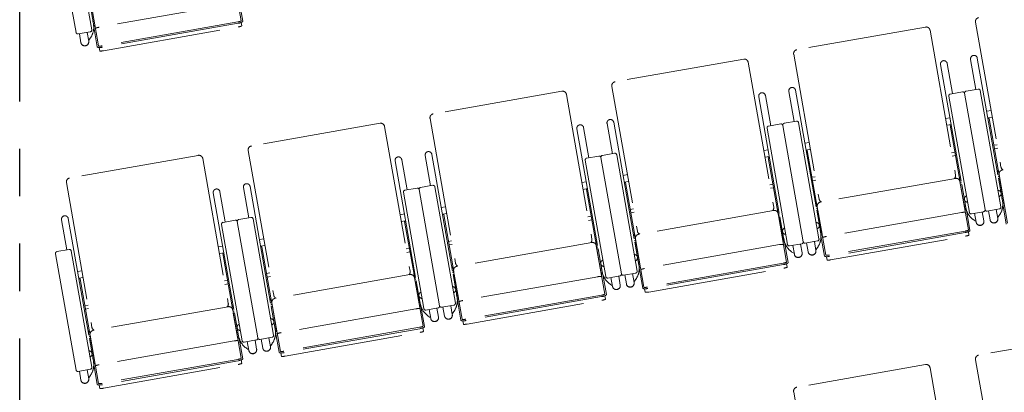
# Model space of a CAD drawing. Units: millimetres. Extents: x 47832 to 111513, y -1467 to 77402.
# Drawn here: x 81055 to 83828, y 10164 to 11213 of the extents above; entities that cross this region are included whole.
import ezdxf

# ---------------------------------------------------------------- set-up
doc = ezdxf.new("R2010")
doc.units = ezdxf.units.MM
doc.header["$LTSCALE"] = 21
doc.linetypes.add('PHANTOM', pattern=[63.5, 31.75, -6.35, 6.35, -6.35, 6.35, -6.35])
doc.layers.add('S_Kenchiku0', color=254, linetype='Continuous', lineweight=5)
doc.layers.add('S_Kenchiku1', color=7, linetype='Continuous', lineweight=20)

# ---------------------------------------------------------------- blocks, each defined once
blk = doc.blocks.new('CAPA1300席')
at = {"color": 0, "linetype": 'ByBlock', "lineweight": 18, "ltscale": 0.5}
for p, q in [((19996.8, 3793.6), (20067.5, 3392.5)), ((19960.9, 3694.6), (20018.6, 3367.2)), ((20062.9, 3375), (20005.2, 3702.4)), ((20459.9, 3536.5), (20483.9, 3400.2)), ((20056.4, 3455.9), (20067.7, 3391.7)), ((20058.1, 3465.7), (20082.1, 3329.4)), ((20071.5, 3388.6), (20059.5, 3456.4)), ((20464.1, 3449.2), (20084, 3382.1)), ((20478.2, 3455.9), (20488.2, 3399)), ((20068.5, 3383.6), (20078.5, 3326.7)), ((20071.7, 3388.7), (20071.5, 3388.6)), ((20072, 3385.6), (20072.2, 3385.7)), ((20474.3, 3397.1), (20092.2, 3329.7)), ((20475, 3393.1), (20092.9, 3325.8)), ((20483.8, 3395.5), (20485.4, 3385.9)), ((22552.1, 3396.3), (22623.9, 2988.6)), ((20024.4, 3363.1), (20058.9, 3369.2)), ((20028, 3363.8), (20032.5, 3338.6)), ((20049.9, 3367.6), (20054.3, 3342.5)), ((20095.7, 3315.9), (20475.8, 3383)), ((22411.3, 3382.7), (22048.9, 3318.8)), ((22424, 3373.7), (22495.9, 2966.1)), ((20053.6, 3346.5), (20054.9, 3345.6)), ((20058.7, 3350.9), (20054.9, 3345.6)), ((20083.9, 3325), (20085.6, 3315.4)), ((22040, 3306), (22111.8, 2898.3)), ((21899.2, 3292.4), (21536.8, 3228.5)), ((21911.9, 3283.5), (21983.8, 2875.8)), ((22453.7, 3276.8), (22524.4, 2875.7)), ((22472.5, 3280.1), (22487.5, 3195.2)), ((22538.5, 3291.7), (22553.5, 3206.8)), ((22557.3, 3295.1), (22628, 2894)), ((21387.1, 3202.1), (21024.7, 3138.2)), ((21399.8, 3193.2), (21471.7, 2785.5)), ((21527.9, 3215.7), (21599.7, 2808)), ((21960.4, 3189.8), (21975.4, 3104.9)), ((22026.4, 3201.4), (22041.4, 3116.5)), ((22045.2, 3204.8), (22115.9, 2803.7)), ((22481.1, 3194.1), (22515.6, 3200.1)), ((22521.4, 3196.1), (22579.1, 2868.7)), ((22521.4, 3196.1), (22579.1, 2868.7)), ((22559.9, 3208), (22525.4, 3201.9)), ((22623.4, 2876.5), (22565.7, 3203.9)), ((21941.6, 3186.5), (22012.3, 2785.4)), ((22534.8, 2860.9), (22477.1, 3188.3)), ((22595.9, 3147.7), (22583.7, 3145.6)), ((20875, 3111.8), (20512.6, 3047.9)), ((21015.8, 3125.4), (21087.6, 2717.7)), ((21514.3, 3111.1), (21529.3, 3026.2)), ((21533.1, 3114.5), (21603.8, 2713.4)), ((21969, 3103.8), (22003.5, 3109.8)), ((22047.8, 3117.7), (22013.3, 3111.6)), ((22111.3, 2786.2), (22053.6, 3113.6)), ((22467.9, 3125.2), (22480.1, 3127.3)), ((22471.2, 3106.3), (22483.4, 3108.5)), ((22483.7, 3106.7), (22480.6, 3106.1)), ((22480.6, 3106.1), (22508.8, 2946.3)), ((22599.2, 3128.9), (22587, 3126.8)), ((22587.3, 3125), (22590.5, 3125.5)), ((22590.5, 3125.5), (22618.7, 2965.7)), ((20887.7, 3102.9), (20959.6, 2695.2)), ((21429.5, 3096.2), (21500.2, 2695.1)), ((21448.3, 3099.5), (21463.3, 3014.6)), ((22022.7, 2770.6), (21965, 3098)), ((22009.3, 3105.8), (22067, 2778.4)), ((22009.3, 3105.8), (22067, 2778.4)), ((22083.8, 3057.4), (22071.6, 3055.3)), ((22612.9, 3051.5), (22603.8, 3049.9)), ((20503.7, 3035.1), (20575.5, 2627.5)), ((21021, 3024.2), (21091.7, 2623.1)), ((21535.7, 3027.4), (21501.2, 3021.3)), ((21599.2, 2695.9), (21541.5, 3023.3)), ((21955.8, 3034.9), (21968, 3037)), ((22087.1, 3038.6), (22074.9, 3036.5)), ((22075.2, 3034.7), (22078.4, 3035.2)), ((22078.4, 3035.2), (22106.6, 2875.4)), ((22484.8, 3029), (22493.9, 3030.6)), ((22605.5, 3040.1), (22614.6, 3041.7)), ((23007.7, 3046.9), (22627.5, 2979.9)), ((20362.9, 3021.5), (20000.5, 2957.6)), ((20375.6, 3012.6), (20447.5, 2604.9)), ((20917.4, 3005.9), (20988.1, 2604.9)), ((20936.2, 3009.2), (20951.2, 2924.3)), ((21002.2, 3020.9), (21017.2, 2935.9)), ((21510.6, 2680.3), (21452.9, 3007.7)), ((21456.9, 3013.5), (21491.4, 3019.5)), ((21497.2, 3015.5), (21554.9, 2688.1)), ((21497.2, 3015.5), (21554.9, 2688.1)), ((21959.1, 3016.1), (21971.3, 3018.2)), ((21971.6, 3016.4), (21968.5, 3015.8)), ((21968.5, 3015.8), (21996.7, 2856)), ((22495.6, 3020.7), (22486.6, 3019.1)), ((22616.3, 2978.9), (22613.2, 2978.3)), ((19991.6, 2944.8), (20063.4, 2537.2)), ((21443.7, 2944.6), (21455.9, 2946.7)), ((21571.7, 2967.1), (21559.5, 2965)), ((21575, 2948.3), (21562.8, 2946.2)), ((21563.1, 2944.4), (21566.3, 2944.9)), ((21566.3, 2944.9), (21594.5, 2785.1)), ((21972.7, 2938.7), (21981.8, 2940.3)), ((22100.8, 2961.2), (22091.7, 2959.6)), ((22093.4, 2949.8), (22102.5, 2951.4)), ((22495.6, 2956.6), (22115.4, 2889.6)), ((22506.4, 2959.5), (22509.6, 2960.1)), ((22508.3, 2947.7), (22532.3, 2811.4)), ((22620, 2957.9), (22616.9, 2957.3)), ((22616.9, 2957.3), (22628.2, 2893.2)), ((22618.6, 2967.2), (22642.6, 2830.9)), ((22632, 2890.1), (22620, 2957.9)), ((20405.3, 2915.6), (20476, 2514.6)), ((20424.1, 2918.9), (20439.1, 2834)), ((20490.1, 2930.6), (20505.1, 2845.6)), ((20508.9, 2933.9), (20579.6, 2532.8)), ((20998.5, 2590), (20940.8, 2917.4)), ((20944.8, 2923.2), (20979.3, 2929.3)), ((20985.1, 2925.2), (21042.8, 2597.8)), ((20985.1, 2925.2), (21042.8, 2597.8)), ((21023.6, 2937.1), (20989.1, 2931)), ((21087.1, 2605.6), (21029.4, 2933)), ((21447, 2925.8), (21459.2, 2927.9)), ((21459.5, 2926.1), (21456.4, 2925.5)), ((21456.4, 2925.5), (21484.6, 2765.7)), ((21983.5, 2930.4), (21974.5, 2928.8)), ((22510.1, 2938.5), (22513.3, 2939.1)), ((22522.1, 2870.8), (22510.1, 2938.5)), ((22513.3, 2939.1), (22524.6, 2874.9)), ((22513.8, 2916.8), (22513.9, 2916.8)), ((22624.1, 2936.2), (22623.9, 2936.2)), ((22104.2, 2888.6), (22101.1, 2888)), ((22629, 2885.1), (22639, 2828.2)), ((22632.2, 2890.2), (22632, 2890.1)), ((22632.5, 2887.1), (22632.7, 2887.2)), ((21059.6, 2876.8), (21047.4, 2874.7)), ((21062.9, 2858), (21050.7, 2855.9)), ((21588.7, 2871), (21579.6, 2869.4)), ((21581.3, 2859.5), (21590.4, 2861.1)), ((21983.5, 2866.3), (21603.3, 2799.3)), ((21994.3, 2869.2), (21997.5, 2869.8)), ((21996.2, 2857.4), (22020.2, 2721.1)), ((22107.9, 2867.6), (22104.8, 2867.1)), ((22104.8, 2867.1), (22116.1, 2802.9)), ((22106.5, 2876.9), (22130.5, 2740.6)), ((22119.9, 2799.8), (22107.9, 2867.6)), ((22512.5, 2860.4), (22132.4, 2793.3)), ((22521.9, 2870.7), (22522.1, 2870.8)), ((22522.6, 2867.7), (22522.4, 2867.7)), ((22526.6, 2867.1), (22536.6, 2810.2)), ((22575, 2862.9), (22540.6, 2856.8)), ((22549.5, 2858.4), (22554, 2833.2)), ((22571.4, 2862.2), (22575.8, 2837.1)), ((22584.9, 2864.6), (22619.4, 2870.7)), ((22588.5, 2865.3), (22593, 2840.1)), ((22610.4, 2869.1), (22614.8, 2843.9)), ((19978, 2840.3), (19993, 2755.3)), ((19996.8, 2843.6), (20067.5, 2442.5)), ((20432.7, 2832.9), (20467.2, 2839)), ((20473, 2834.9), (20530.7, 2507.5)), ((20473, 2834.9), (20530.7, 2507.5)), ((20511.5, 2846.8), (20477, 2840.7)), ((20575, 2515.3), (20517.3, 2842.7)), ((20931.6, 2854.3), (20943.8, 2856.4)), ((20934.9, 2835.5), (20947.1, 2837.6)), ((20947.4, 2835.8), (20944.3, 2835.2)), ((20944.3, 2835.2), (20972.5, 2675.4)), ((21051, 2854.1), (21054.2, 2854.6)), ((21054.2, 2854.6), (21082.4, 2694.8)), ((21460.6, 2848.4), (21469.7, 2850)), ((21471.4, 2840.1), (21462.4, 2838.5)), ((21998, 2848.2), (22001.2, 2848.8)), ((22010, 2780.5), (21998, 2848.2)), ((22001.2, 2848.8), (22012.5, 2784.6)), ((22112, 2845.9), (22111.8, 2845.9)), ((22547, 2839.7), (22552.3, 2836)), ((22553.3, 2837.3), (22552.3, 2836)), ((22614.1, 2848), (22615.4, 2847.1)), ((22619.2, 2852.4), (22615.4, 2847.1)), ((20486.4, 2499.7), (20428.7, 2827.1)), ((22001.7, 2826.5), (22001.8, 2826.5)), ((22522.7, 2808.3), (22140.6, 2740.9)), ((22523.4, 2804.3), (22141.3, 2737)), ((22532.2, 2806.7), (22533.8, 2797.1)), ((20547.5, 2786.5), (20535.3, 2784.4)), ((21076.6, 2780.7), (21067.5, 2779.1)), ((21471.4, 2776.1), (21091.2, 2709)), ((21482.2, 2778.9), (21485.4, 2779.5)), ((21592.1, 2798.3), (21589, 2797.8)), ((21595.8, 2777.3), (21592.7, 2776.8)), ((21592.7, 2776.8), (21604, 2712.6)), ((21594.4, 2786.6), (21618.4, 2650.3)), ((21607.8, 2709.5), (21595.8, 2777.3)), ((22009.8, 2780.4), (22010, 2780.5)), ((22010.5, 2777.4), (22010.3, 2777.4)), ((22014.5, 2776.8), (22024.5, 2719.9)), ((22072.8, 2774.3), (22107.3, 2780.4)), ((22076.4, 2775), (22080.9, 2749.8)), ((22098.3, 2778.8), (22102.7, 2753.7)), ((22116.9, 2794.8), (22126.9, 2737.9)), ((22120.1, 2799.9), (22119.9, 2799.8)), ((22120.4, 2796.8), (22120.6, 2796.9)), ((22144.1, 2727.1), (22524.2, 2794.1)), ((19999.4, 2756.5), (19964.9, 2750.4)), ((20062.9, 2425), (20005.2, 2752.4)), ((20419.5, 2764), (20431.7, 2766.1)), ((20422.8, 2745.2), (20435, 2747.3)), ((20550.8, 2767.7), (20538.6, 2765.6)), ((20538.9, 2763.8), (20542.1, 2764.3)), ((20542.1, 2764.3), (20570.3, 2604.5)), ((20948.5, 2758.1), (20957.6, 2759.7)), ((20959.3, 2749.8), (20950.3, 2748.2)), ((21069.2, 2769.2), (21078.3, 2770.8)), ((21484.1, 2767.1), (21508.1, 2630.8)), ((21485.9, 2757.9), (21489.1, 2758.5)), ((21497.9, 2690.2), (21485.9, 2757.9)), ((21489.1, 2758.5), (21500.4, 2694.3)), ((21599.9, 2755.6), (21599.7, 2755.6)), ((22000.4, 2770.1), (21620.3, 2703)), ((22062.9, 2772.6), (22028.5, 2766.5)), ((22034.9, 2749.4), (22040.2, 2745.7)), ((22037.4, 2768.1), (22041.9, 2742.9)), ((22041.2, 2747), (22040.2, 2745.7)), ((22059.3, 2771.9), (22063.7, 2746.8)), ((22102, 2757.7), (22103.3, 2756.8)), ((22107.1, 2762.1), (22103.3, 2756.8)), ((19960.9, 2744.6), (20018.6, 2417.2)), ((20435.3, 2745.5), (20432.2, 2744.9)), ((20432.2, 2744.9), (20460.4, 2585.1)), ((21489.6, 2736.2), (21489.7, 2736.2)), ((22010.6, 2718), (21628.5, 2650.6)), ((22132.3, 2736.2), (22134, 2726.6)), ((20035.4, 2696.2), (20023.2, 2694.1)), ((20564.5, 2690.4), (20555.4, 2688.8)), ((21080, 2708), (21076.9, 2707.5)), ((21082.3, 2696.3), (21106.3, 2560)), ((21497.7, 2690.1), (21497.9, 2690.2)), ((21560.7, 2684), (21595.2, 2690.1)), ((21604.8, 2704.5), (21614.8, 2647.6)), ((21608, 2709.6), (21607.8, 2709.5)), ((21608.3, 2706.5), (21608.5, 2706.6)), ((22011.3, 2714), (21629.2, 2646.7)), ((21632, 2636.8), (22012.1, 2703.8)), ((22020.1, 2716.4), (22021.7, 2706.8)), ((20038.7, 2677.4), (20026.5, 2675.3)), ((20026.8, 2673.5), (20030, 2674)), ((20030, 2674), (20058.2, 2514.2)), ((20436.4, 2667.8), (20445.5, 2669.4)), ((20557.1, 2678.9), (20566.2, 2680.5)), ((20959.3, 2685.8), (20579.1, 2618.7)), ((20970.1, 2688.6), (20973.3, 2689.2)), ((20972, 2676.8), (20996, 2540.5)), ((20973.8, 2667.6), (20977, 2668.2)), ((20985.8, 2599.9), (20973.8, 2667.6)), ((20977, 2668.2), (20988.3, 2604)), ((21083.7, 2687), (21080.6, 2686.5)), ((21080.6, 2686.5), (21091.9, 2622.3)), ((21095.7, 2619.2), (21083.7, 2687)), ((21087.8, 2665.3), (21087.6, 2665.3)), ((21488.3, 2679.8), (21108.2, 2612.7)), ((21498.4, 2687.1), (21498.2, 2687.1)), ((21502.4, 2686.5), (21512.4, 2629.6)), ((21550.8, 2682.3), (21516.4, 2676.2)), ((21525.3, 2677.8), (21529.8, 2652.6)), ((21547.2, 2681.7), (21551.6, 2656.5)), ((21564.3, 2684.7), (21568.8, 2659.5)), ((21586.2, 2688.5), (21590.6, 2663.4)), ((21589.9, 2667.4), (21591.2, 2666.5)), ((21595, 2671.8), (21591.2, 2666.5)), ((20447.2, 2659.5), (20438.2, 2657.9)), ((20977.5, 2645.9), (20977.6, 2645.9)), ((21522.8, 2659.1), (21528.1, 2655.4)), ((21529.1, 2656.7), (21528.1, 2655.4)), ((21620.2, 2645.9), (21621.9, 2636.3)), ((20567.9, 2617.7), (20564.8, 2617.2)), ((21092.7, 2614.2), (21102.7, 2557.3)), ((21095.9, 2619.3), (21095.7, 2619.2)), ((21096.2, 2616.2), (21096.4, 2616.3)), ((21498.5, 2627.7), (21116.4, 2560.3)), ((21499.2, 2623.7), (21117.1, 2556.4)), ((21119.9, 2546.5), (21500, 2613.5)), ((21508, 2626.1), (21509.6, 2616.5)), ((20052.4, 2600.1), (20043.3, 2598.5)), ((20045, 2588.6), (20054.1, 2590.2)), ((20447.2, 2595.5), (20067, 2528.4)), ((20458, 2598.3), (20461.2, 2598.9)), ((20459.9, 2586.5), (20483.9, 2450.2)), ((20571.6, 2596.7), (20568.5, 2596.2)), ((20568.5, 2596.2), (20579.8, 2532)), ((20570.2, 2606), (20594.2, 2469.7)), ((20583.6, 2528.9), (20571.6, 2596.7)), ((20976.2, 2589.5), (20596.1, 2522.4)), ((20985.6, 2599.8), (20985.8, 2599.9)), ((20986.3, 2596.8), (20986.1, 2596.8)), ((20990.3, 2596.2), (21000.3, 2539.3)), ((21038.7, 2592), (21004.3, 2585.9)), ((21013.2, 2587.5), (21017.7, 2562.3)), ((21035.1, 2591.4), (21039.5, 2566.2)), ((21048.6, 2593.7), (21083.1, 2599.8)), ((21052.2, 2594.4), (21056.7, 2569.2)), ((21074.1, 2598.2), (21078.5, 2573.1)), ((21082.9, 2581.5), (21079.1, 2576.2)), ((20461.7, 2577.3), (20464.9, 2577.9)), ((20473.7, 2509.6), (20461.7, 2577.3)), ((20464.9, 2577.9), (20476.2, 2513.7)), ((20465.4, 2555.6), (20465.5, 2555.6)), ((20575.7, 2575), (20575.5, 2575)), ((21010.7, 2568.8), (21016, 2565.1)), ((21017, 2566.4), (21016, 2565.1)), ((21077.8, 2577.1), (21079.1, 2576.2)), ((21108.1, 2555.6), (21109.8, 2546)), ((20055.8, 2527.4), (20052.7, 2526.9)), ((20580.6, 2523.9), (20590.6, 2467)), ((20583.8, 2529), (20583.6, 2528.9)), ((20584.1, 2525.9), (20584.3, 2526)), ((20986.4, 2537.4), (20604.3, 2470)), ((20987.1, 2533.4), (20605, 2466.1)), ((20995.9, 2535.8), (20997.5, 2526.2)), ((20059.5, 2506.4), (20056.4, 2505.9)), ((20056.4, 2505.9), (20067.7, 2441.7)), ((20058.1, 2515.7), (20082.1, 2379.4)), ((20071.5, 2438.6), (20059.5, 2506.4)), ((20464.1, 2499.2), (20084, 2432.1)), ((20473.5, 2509.5), (20473.7, 2509.6)), ((20474.2, 2506.6), (20474, 2506.5)), ((20478.2, 2505.9), (20488.2, 2449)), ((20526.6, 2501.7), (20492.2, 2495.6)), ((20501.1, 2497.2), (20505.6, 2472)), ((20523, 2501.1), (20527.4, 2475.9)), ((20536.5, 2503.4), (20571, 2509.5)), ((20540.1, 2504.1), (20544.6, 2478.9)), ((20562, 2507.9), (20566.4, 2482.8)), ((20607.8, 2456.2), (20987.9, 2523.2)), ((22923.4, 2523), (22561, 2459.1)), ((20063.6, 2484.8), (20063.4, 2484.7)), ((20498.6, 2478.5), (20503.9, 2474.8)), ((20504.9, 2476.1), (20503.9, 2474.8)), ((20565.7, 2486.8), (20567, 2485.9)), ((20570.8, 2491.2), (20567, 2485.9)), ((20474.3, 2447.1), (20092.2, 2379.7)), ((20475, 2443.1), (20092.9, 2375.8)), ((20483.8, 2445.5), (20485.4, 2435.9)), ((20596, 2465.3), (20597.7, 2455.7)), ((22552.1, 2446.3), (22623.9, 2038.6)), ((20024.4, 2413.1), (20058.9, 2419.2)), ((20028, 2413.8), (20032.5, 2388.6)), ((20049.9, 2417.6), (20054.3, 2392.5)), ((20068.5, 2433.6), (20078.5, 2376.7)), ((20071.7, 2438.7), (20071.5, 2438.6)), ((20072, 2435.6), (20072.2, 2435.7)), ((20095.7, 2365.9), (20475.8, 2433)), ((22411.3, 2432.7), (22048.9, 2368.8)), ((22424, 2423.7), (22495.9, 2016.1)), ((20053.6, 2396.5), (20054.9, 2395.6)), ((20058.7, 2400.9), (20054.9, 2395.6)), ((20083.9, 2375), (20085.6, 2365.4)), ((22040, 2356), (22111.8, 1948.3))]:
    blk.add_line(p, q, dxfattribs=at)
for centre, radius, start, end in [((20014, 3382.2), 54.5, 325, 10), ((22562.9, 3398.2), 11, 100, 190), ((20023.5, 3368.1), 5, 190, 280), ((20058, 3374.1), 5, 280, 10), ((22413.2, 3371.8), 11, 10, 100), ((22050.8, 3307.9), 11, 100, 190), ((22547.9, 3293.4), 9.55, 10, 190), ((21901.1, 3281.5), 11, 10, 100), ((22463.1, 3278.5), 9.55, 10, 190), ((21538.7, 3217.6), 11, 100, 190), ((21389, 3191.2), 11, 10, 100), ((21951, 3188.2), 9.55, 10, 190), ((22035.8, 3203.1), 9.55, 10, 190), ((22482, 3189.1), 5, 100, 190), ((22516.4, 3195.2), 5, 10, 100), ((22526.3, 3197), 5, 100, 190), ((22560.8, 3203), 5, 10, 100), ((21026.6, 3127.3), 11, 100, 190), ((20876.9, 3100.9), 11, 10, 100), ((21438.9, 3097.9), 9.55, 10, 190), ((21523.7, 3112.8), 9.55, 10, 190), ((22004.3, 3104.9), 5, 10, 100), ((22014.2, 3106.7), 5, 100, 190), ((22048.7, 3112.7), 5, 10, 100), ((21969.9, 3098.8), 5, 100, 190), ((20514.5, 3037), 11, 100, 190), ((21011.6, 3022.5), 9.55, 10, 190), ((21536.6, 3022.4), 5, 10, 100), ((20364.8, 3010.6), 11, 10, 100), ((20926.8, 3007.6), 9.55, 10, 190), ((21457.8, 3008.5), 5, 100, 190), ((21492.2, 3014.6), 5, 10, 100), ((21502.1, 3016.4), 5, 100, 190), ((22629.4, 2969.1), 11, 100, 190), ((22634.8, 2990.5), 11, 190, 246.8727), ((20002.4, 2946.7), 11, 100, 190), ((20499.5, 2932.2), 9.55, 10, 190), ((22485.1, 2964.2), 11, 313.1273, 10), ((22497.5, 2945.8), 11, 10, 100), ((20414.7, 2917.3), 9.55, 10, 190), ((20945.7, 2918.2), 5, 100, 190), ((20980.1, 2924.3), 5, 10, 100), ((20990, 2926.1), 5, 100, 190), ((21024.5, 2932.1), 5, 10, 100), ((22117.3, 2878.8), 11, 100, 190), ((22122.7, 2900.3), 11, 190, 246.8727), ((22574.5, 2883.7), 54.5, 325, 10), ((21973, 2873.9), 11, 313.1273, 10), ((21985.4, 2855.5), 11, 10, 100), ((22578.3, 2884.4), 54.5, 190, 235), ((22539.7, 2861.7), 5, 190, 280), ((22574.2, 2867.8), 5, 280, 10), ((22584, 2869.5), 5, 190, 280), ((22618.5, 2875.6), 5, 280, 10), ((19987.4, 2841.9), 9.55, 10, 190), ((20433.6, 2828), 5, 100, 190), ((20468, 2834), 5, 10, 100), ((20477.9, 2835.8), 5, 100, 190), ((20512.4, 2841.8), 5, 10, 100), ((21610.6, 2810), 11, 190, 246.8727), ((22062.4, 2793.4), 54.5, 325, 10), ((21460.9, 2783.6), 11, 313.1273, 10), ((21473.3, 2765.2), 11, 10, 100), ((21605.2, 2788.5), 11, 100, 190), ((22066.2, 2794.1), 54.5, 190, 235), ((22062.1, 2777.5), 5, 280, 10), ((22071.9, 2779.3), 5, 190, 280), ((22106.4, 2785.3), 5, 280, 10), ((19965.8, 2745.5), 5, 100, 190), ((20000.3, 2751.5), 5, 10, 100), ((22027.6, 2771.4), 5, 190, 280), ((20948.8, 2693.3), 11, 313.1273, 10), ((21093.1, 2698.2), 11, 100, 190), ((21098.5, 2719.7), 11, 190, 246.8727), ((21554.1, 2703.8), 54.5, 190, 235), ((21550.3, 2703.1), 54.5, 325, 10), ((21594.3, 2695), 5, 280, 10), ((20961.2, 2674.9), 11, 10, 100), ((21515.5, 2681.1), 5, 190, 280), ((21550, 2687.2), 5, 280, 10), ((21559.8, 2689), 5, 190, 280), ((20581, 2607.9), 11, 100, 190), ((20586.4, 2629.4), 11, 190, 246.8727), ((21038.2, 2612.8), 54.5, 325, 10), ((20436.7, 2603), 11, 313.1273, 10), ((20449.1, 2584.6), 11, 10, 100), ((21042, 2613.5), 54.5, 190, 235), ((21003.4, 2590.8), 5, 190, 280), ((21037.9, 2596.9), 5, 280, 10), ((21047.7, 2598.7), 5, 190, 280), ((21082.2, 2604.7), 5, 280, 10), ((20068.9, 2517.6), 11, 100, 190), ((20074.3, 2539.1), 11, 190, 246.8727), ((20526.1, 2522.5), 54.5, 325, 10), ((20529.9, 2523.2), 54.5, 190, 235), ((20491.3, 2500.5), 5, 190, 280), ((20525.8, 2506.6), 5, 280, 10), ((20535.6, 2508.4), 5, 190, 280), ((20570.1, 2514.4), 5, 280, 10), ((20014, 2432.2), 54.5, 325, 10), ((22562.9, 2448.2), 11, 100, 190), ((20023.5, 2418.1), 5, 190, 280), ((20058, 2424.1), 5, 280, 10), ((22413.2, 2421.8), 11, 10, 100), ((22050.8, 2357.9), 11, 100, 190)]:
    blk.add_arc(centre, radius, start, end, dxfattribs=at)
for centre, major_axis, ratio, start_param, end_param in [((20071.5, 3388.6), (3.15, 0.56), 0.956305, 3.141593, 4.712389), ((20474.1, 3398.5), (9.85, 1.74), 0.143978, 4.712389, 6.283185), ((20474.4, 3396.5), (13.8, 2.4), 0.246764, -1.570796, 0), ((20475.6, 3384.2), (9.85, 1.74), 0.121869, 4.712389, 6.283185), ((20084.3, 3380.4), (10.8, 1.9), 0.157867, 1.570796, 3.141593), ((20043.4, 3340.5), (10.9, 1.9), 0.953717, 3.141593, 6.283185), ((20043.5, 3340.1), (10.8, 1.9), 0.953717, 3.456445, 5.968333), ((20092, 3331.1), (9.85, 1.74), 0.143978, 3.141593, 4.712389), ((20092.3, 3329.2), (13.8, 2.4), 0.246764, 3.141593, 4.712389), ((20095.5, 3317.1), (9.85, 1.74), 0.121869, 3.141593, 4.712389), ((22613.2, 2978.3), (3.15, 0.56), 0.953717, 4.712389, 6.283185), ((22509.6, 2960.1), (3.15, 0.56), 0.953717, 3.141593, 4.712389), ((22511.9, 2946.8), (3.15, 0.56), 0.953717, 3.141593, 4.712389), ((22615.5, 2965.1), (3.15, 0.56), 0.953717, 4.712389, 6.283185), ((22614.9, 2913.7), (9.4, 1.66), 0.956305, -1.365162, 1.365162), ((22101.1, 2888), (3.15, 0.56), 0.953717, 4.712389, 6.283185), ((22530.1, 2898.7), (9.4, 1.66), 0.956305, 1.776431, 4.506754), ((22632, 2890.1), (3.15, 0.56), 0.956305, 3.141593, 4.712389), ((21997.5, 2869.8), (3.15, 0.56), 0.953717, 3.141593, 4.712389), ((22103.4, 2874.8), (3.15, 0.56), 0.953717, 4.712389, 6.283185), ((22512.8, 2858.7), (10.8, 1.9), 0.157867, 0, 1.570796), ((22522.1, 2870.8), (3.15, 0.56), 0.956305, 4.712389, 6.283185), ((21999.8, 2856.5), (3.15, 0.56), 0.953717, 3.141593, 4.712389), ((22102.8, 2823.4), (9.4, 1.66), 0.956305, -1.365162, 1.365162), ((22564.9, 2835.1), (10.9, 1.9), 0.953717, 3.141593, 6.283185), ((22565, 2834.7), (10.8, 1.9), 0.953717, 3.456445, 5.968333), ((22603.9, 2842), (10.9, 1.9), 0.953717, 3.141593, 6.283185), ((22604, 2841.5), (10.8, 1.9), 0.953717, 3.456445, 5.968333), ((22018, 2808.4), (9.4, 1.66), 0.956305, 1.776431, 4.506754), ((22522.5, 2809.7), (9.85, 1.74), 0.143978, 4.712389, 6.283185), ((22522.8, 2807.7), (13.8, 2.4), 0.246764, -1.570796, 0), ((21485.4, 2779.5), (3.15, 0.56), 0.953717, 3.141593, 4.712389), ((21589, 2797.8), (3.15, 0.56), 0.953717, 4.712389, 6.283185), ((21591.3, 2784.5), (3.15, 0.56), 0.953717, 4.712389, 6.283185), ((22010, 2780.5), (3.15, 0.56), 0.956305, 4.712389, 6.283185), ((22119.9, 2799.8), (3.15, 0.56), 0.956305, 3.141593, 4.712389), ((22132.7, 2791.6), (10.8, 1.9), 0.157867, 1.570796, 3.141593), ((22524, 2795.3), (9.85, 1.74), 0.121869, 4.712389, 6.283185), ((21487.7, 2766.3), (3.15, 0.56), 0.953717, 3.141593, 4.712389), ((22000.7, 2768.4), (10.8, 1.9), 0.157867, 0, 1.570796), ((22052.8, 2744.8), (10.9, 1.9), 0.953717, 3.141593, 6.283185), ((22091.8, 2751.7), (10.9, 1.9), 0.953717, 3.141593, 6.283185), ((22091.9, 2751.2), (10.8, 1.9), 0.953717, 3.456445, 5.968333), ((21505.9, 2718.1), (9.4, 1.66), 0.956305, 1.776431, 4.506754), ((21590.7, 2733.1), (9.4, 1.66), 0.956305, -1.365162, 1.365162), ((22010.4, 2719.4), (9.85, 1.74), 0.143978, 4.712389, 6.283185), ((22010.7, 2717.4), (13.8, 2.4), 0.246764, -1.570796, 0), ((22052.9, 2744.4), (10.8, 1.9), 0.953717, 3.456445, 5.968333), ((22140.7, 2740.4), (13.8, 2.4), 0.246764, 3.141593, 4.712389), ((22140.4, 2742.3), (9.85, 1.74), 0.143978, 3.141593, 4.712389), ((22143.9, 2728.3), (9.85, 1.74), 0.121869, 3.141593, 4.712389), ((21076.9, 2707.5), (3.15, 0.56), 0.953717, 4.712389, 6.283185), ((21079.2, 2694.2), (3.15, 0.56), 0.953717, 4.712389, 6.283185), ((21497.9, 2690.2), (3.15, 0.56), 0.956305, 4.712389, 6.283185), ((21607.8, 2709.5), (3.15, 0.56), 0.956305, 3.141593, 4.712389), ((21620.6, 2701.3), (10.8, 1.9), 0.157867, 1.570796, 3.141593), ((22011.9, 2705), (9.85, 1.74), 0.121869, 4.712389, 6.283185), ((20973.3, 2689.2), (3.15, 0.56), 0.953717, 3.141593, 4.712389), ((20975.6, 2676), (3.15, 0.56), 0.953717, 3.141593, 4.712389), ((21488.6, 2678.1), (10.8, 1.9), 0.157867, 0, 1.570796), ((21579.7, 2661.4), (10.9, 1.9), 0.953717, 3.141593, 6.283185), ((20993.8, 2627.8), (9.4, 1.66), 0.956305, 1.776431, 4.506754), ((21078.6, 2642.8), (9.4, 1.66), 0.956305, -1.365162, 1.365162), ((21540.7, 2654.5), (10.9, 1.9), 0.953717, 3.141593, 6.283185), ((21540.8, 2654.1), (10.8, 1.9), 0.953717, 3.456445, 5.968333), ((21579.8, 2660.9), (10.8, 1.9), 0.953717, 3.456445, 5.968333), ((21628.6, 2650.1), (13.8, 2.4), 0.246764, 3.141593, 4.712389), ((21628.3, 2652), (9.85, 1.74), 0.143978, 3.141593, 4.712389), ((21631.8, 2638), (9.85, 1.74), 0.121869, 3.141593, 4.712389), ((20564.8, 2617.2), (3.15, 0.56), 0.953717, 4.712389, 6.283185), ((21095.7, 2619.2), (3.15, 0.56), 0.956305, 3.141593, 4.712389), ((21108.5, 2611), (10.8, 1.9), 0.157867, 1.570796, 3.141593), ((21498.3, 2629.1), (9.85, 1.74), 0.143978, 4.712389, 6.283185), ((21498.6, 2627.1), (13.8, 2.4), 0.246764, -1.570796, 0), ((21499.8, 2614.7), (9.85, 1.74), 0.121869, 4.712389, 6.283185), ((20461.2, 2598.9), (3.15, 0.56), 0.953717, 3.141593, 4.712389), ((20463.5, 2585.7), (3.15, 0.56), 0.953717, 3.141593, 4.712389), ((20567.1, 2603.9), (3.15, 0.56), 0.953717, 4.712389, 6.283185), ((20976.5, 2587.8), (10.8, 1.9), 0.157867, 0, 1.570796), ((20985.8, 2599.9), (3.15, 0.56), 0.956305, 4.712389, 6.283185), ((20566.5, 2552.5), (9.4, 1.66), 0.956305, -1.365162, 1.365162), ((21028.6, 2564.3), (10.9, 1.9), 0.953717, 3.141593, 6.283185), ((21028.7, 2563.8), (10.8, 1.9), 0.953717, 3.456445, 5.968333), ((21067.6, 2571.1), (10.9, 1.9), 0.953717, 3.141593, 6.283185), ((21067.7, 2570.6), (10.8, 1.9), 0.953717, 3.456445, 5.968333), ((21116.5, 2559.8), (13.8, 2.4), 0.246764, 3.141593, 4.712389), ((21116.2, 2561.7), (9.85, 1.74), 0.143978, 3.141593, 4.712389), ((20052.7, 2526.9), (3.15, 0.56), 0.953717, 4.712389, 6.283185), ((20481.7, 2537.5), (9.4, 1.66), 0.956305, 1.776431, 4.506754), ((20583.6, 2528.9), (3.15, 0.56), 0.956305, 3.141593, 4.712389), ((20986.2, 2538.8), (9.85, 1.74), 0.143978, 4.712389, 6.283185), ((20986.5, 2536.8), (13.8, 2.4), 0.246764, -1.570796, 0), ((20987.7, 2524.4), (9.85, 1.74), 0.121869, 4.712389, 6.283185), ((21119.7, 2547.7), (9.85, 1.74), 0.121869, 3.141593, 4.712389), ((20055, 2513.6), (3.15, 0.56), 0.953717, 4.712389, 6.283185), ((20464.4, 2497.5), (10.8, 1.9), 0.157867, 0, 1.570796), ((20473.7, 2509.6), (3.15, 0.56), 0.956305, 4.712389, 6.283185), ((20596.4, 2520.7), (10.8, 1.9), 0.157867, 1.570796, 3.141593), ((20054.4, 2462.2), (9.4, 1.66), 0.956305, -1.365162, 1.365162), ((20516.5, 2474), (10.9, 1.9), 0.953717, 3.141593, 6.283185), ((20516.6, 2473.5), (10.8, 1.9), 0.953717, 3.456445, 5.968333), ((20555.5, 2480.8), (10.9, 1.9), 0.953717, 3.141593, 6.283185), ((20555.6, 2480.4), (10.8, 1.9), 0.953717, 3.456445, 5.968333), ((20604.1, 2471.4), (9.85, 1.74), 0.143978, 3.141593, 4.712389), ((20474.1, 2448.5), (9.85, 1.74), 0.143978, 4.712389, 6.283185), ((20474.4, 2446.5), (13.8, 2.4), 0.246764, -1.570796, 0), ((20604.4, 2469.5), (13.8, 2.4), 0.246764, 3.141593, 4.712389), ((20607.6, 2457.4), (9.85, 1.74), 0.121869, 3.141593, 4.712389), ((20071.5, 2438.6), (3.15, 0.56), 0.956305, 3.141593, 4.712389), ((20084.3, 2430.4), (10.8, 1.9), 0.157867, 1.570796, 3.141593), ((20475.6, 2434.2), (9.85, 1.74), 0.121869, 4.712389, 6.283185), ((20043.4, 2390.5), (10.9, 1.9), 0.953717, 3.141593, 6.283185), ((20043.5, 2390.1), (10.8, 1.9), 0.953717, 3.456445, 5.968333), ((20092.3, 2379.2), (13.8, 2.4), 0.246764, 3.141593, 4.712389), ((20092, 2381.1), (9.85, 1.74), 0.143978, 3.141593, 4.712389), ((20095.5, 2367.1), (9.85, 1.74), 0.121869, 3.141593, 4.712389)]:
    blk.add_ellipse(centre, major_axis=major_axis, ratio=ratio, start_param=start_param, end_param=end_param, dxfattribs=at)

msp = doc.modelspace()

# ---------------------------------------------------------------- linework, layer by layer
at = {"layer": 'S_Kenchiku1', "color": 9, "linetype": 'PHANTOM', "lineweight": -2, "transparency": 33554516}
msp.add_line((81054.807, 8315.729), (81054.807, 13219.729), dxfattribs=at)

# ---------------------------------------------------------------- block references
at = {"layer": 'S_Kenchiku0', "color": 0, "linetype": 'PHANTOM'}
msp.add_blockref('CAPA1300席', (61194.807, 7809.729), dxfattribs=at)

doc.saveas('drawing.dxf')
